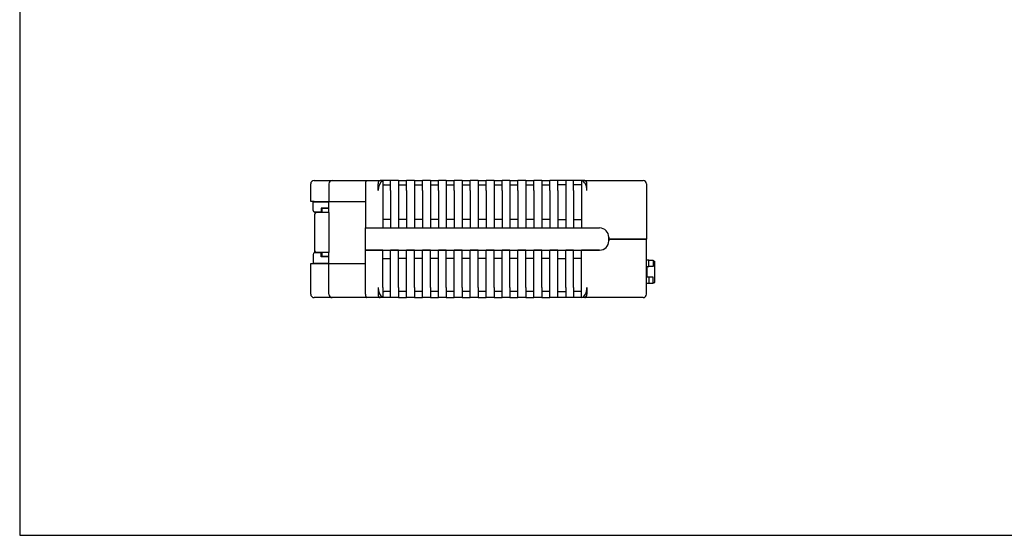
# Model space of a CAD drawing. Units: millimetres. Extents: x 0 to 594, y 0 to 420.
# Drawn here: x 0 to 297, y 0 to 155 of the extents above; entities that cross this region are included whole.
import ezdxf

# ---------------------------------------------------------------- set-up
doc = ezdxf.new("R2010")
doc.units = ezdxf.units.MM

msp = doc.modelspace()

# ---------------------------------------------------------------- linework, layer by layer
at = {"linetype": 'Continuous'}
for p, q in [((88.79137, 106.95615), (91.29137, 106.95615)), ((91.29137, 106.95615), (94.29137, 106.95615)), ((94.29137, 106.95615), (104.64833, 106.95615)), ((104.64833, 106.95615), (108.71257, 106.95615)), ((111.89137, 106.95615), (108.71257, 106.95615)), ((114.29137, 106.95615), (111.89137, 106.95615)), ((111.89137, 103.95615), (111.89137, 106.95615)), ((114.29137, 106.95615), (114.29137, 103.95615)), ((114.29137, 106.95615), (116.69137, 106.95615)), ((116.69137, 103.95615), (116.69137, 106.95615)), ((119.09137, 106.95615), (116.69137, 106.95615)), ((119.09137, 106.95615), (121.49137, 106.95615)), ((119.09137, 106.95615), (119.09137, 103.95615)), ((121.49137, 103.95615), (121.49137, 106.95615)), ((123.89137, 106.95615), (121.49137, 106.95615)), ((123.89137, 106.95615), (126.29137, 106.95615)), ((123.89137, 106.95615), (123.89137, 103.95615)), ((126.29137, 103.95615), (126.29137, 106.95615)), ((128.69137, 106.95615), (126.29137, 106.95615)), ((128.69137, 106.95615), (131.09137, 106.95615)), ((128.69137, 106.95615), (128.69137, 103.95615)), ((131.09137, 103.95615), (131.09137, 106.95615)), ((133.49137, 106.95615), (131.09137, 106.95615)), ((133.49137, 106.95615), (135.89137, 106.95615)), ((133.49137, 106.95615), (133.49137, 103.95615)), ((135.89137, 103.95615), (135.89137, 106.95615)), ((138.29137, 106.95615), (135.89137, 106.95615)), ((138.29137, 106.95615), (140.69137, 106.95615)), ((138.29137, 106.95615), (138.29137, 103.95615)), ((140.69137, 103.95615), (140.69137, 106.95615)), ((143.09137, 106.95615), (140.69137, 106.95615)), ((143.09137, 106.95615), (145.49137, 106.95615)), ((143.09137, 106.95615), (143.09137, 103.95615)), ((145.49137, 103.95615), (145.49137, 106.95615)), ((147.89137, 106.95615), (145.49137, 106.95615)), ((147.89137, 106.95615), (150.29137, 106.95615)), ((147.89137, 106.95615), (147.89137, 103.95615)), ((150.29137, 103.95615), (150.29137, 106.95615)), ((152.69137, 106.95615), (150.29137, 106.95615)), ((152.69137, 106.95615), (155.09137, 106.95615)), ((152.69137, 106.95615), (152.69137, 103.95615)), ((155.09137, 103.95615), (155.09137, 106.95615)), ((157.49137, 106.95615), (155.09137, 106.95615)), ((157.49137, 106.95615), (159.89137, 106.95615)), ((157.49137, 106.95615), (157.49137, 103.95615)), ((162.29137, 106.95615), (159.89137, 106.95615)), ((159.89137, 103.95615), (159.89137, 106.95615)), ((162.29137, 103.95615), (162.29137, 106.95615)), ((164.69137, 106.95615), (162.29137, 106.95615)), ((167.09137, 106.95615), (164.69137, 106.95615)), ((164.69137, 106.95615), (164.69137, 103.95615)), ((167.09137, 103.95615), (167.09137, 106.95615)), ((167.09555, 106.95615), (167.09137, 106.95615)), ((167.09555, 105.65615), (167.09555, 106.95615)), ((170.48016, 106.95615), (167.09555, 106.95615)), ((169.49137, 106.93026), (169.49137, 103.95615)), ((170.48016, 106.95615), (184.09137, 106.95615)), ((184.09137, 106.95615), (188.09137, 106.95615)), ((87.79137, 100.65615), (87.79137, 105.95615)), ((93.29137, 105.95615), (93.29137, 100.65615)), ((104.29137, 105.95615), (104.29137, 100.65615)), ((108.09719, 103.95615), (108.09719, 105.95615)), ((109.49137, 106.86485), (109.49137, 103.95615)), ((109.49137, 103.95615), (109.49137, 92.65615)), ((109.94334, 105.65615), (111.89137, 105.65615)), ((111.89137, 103.95615), (111.89137, 92.65615)), ((114.29137, 105.65615), (116.69137, 105.65615)), ((114.29137, 103.95615), (114.29137, 92.65615)), ((116.69137, 103.95615), (116.69137, 92.65615)), ((119.09137, 105.65615), (121.49137, 105.65615)), ((119.09137, 103.95615), (119.09137, 92.65615)), ((121.49137, 103.95615), (121.49137, 92.65615)), ((123.89137, 105.65615), (126.29137, 105.65615)), ((123.89137, 103.95615), (123.89137, 92.65615)), ((126.29137, 103.95615), (126.29137, 92.65615)), ((128.69137, 105.65615), (131.09137, 105.65615)), ((128.69137, 103.95615), (128.69137, 92.65615)), ((131.09137, 103.95615), (131.09137, 92.65615)), ((133.49137, 105.65615), (135.89137, 105.65615)), ((133.49137, 103.95615), (133.49137, 92.65615)), ((135.89137, 103.95615), (135.89137, 92.65615)), ((138.29137, 105.65615), (140.69137, 105.65615)), ((138.29137, 103.95615), (138.29137, 92.65615)), ((140.69137, 103.95615), (140.69137, 92.65615)), ((143.09137, 105.65615), (145.49137, 105.65615)), ((143.09137, 103.95615), (143.09137, 92.65615)), ((145.49137, 103.95615), (145.49137, 92.65615)), ((147.89137, 105.65615), (150.29137, 105.65615)), ((147.89137, 103.95615), (147.89137, 92.65615)), ((150.29137, 103.95615), (150.29137, 92.65615)), ((152.69137, 105.65615), (155.09137, 105.65615)), ((152.69137, 103.95615), (152.69137, 92.65615)), ((155.09137, 103.95615), (155.09137, 92.65615)), ((157.49137, 105.65615), (159.89137, 105.65615)), ((157.49137, 103.95615), (157.49137, 92.65615)), ((159.89137, 103.95615), (159.89137, 92.65615)), ((164.69137, 105.65615), (162.29137, 105.65615)), ((162.29137, 103.95615), (162.29137, 92.65615)), ((164.69137, 103.95615), (164.69137, 92.65615)), ((167.09555, 105.65615), (167.09137, 105.65615)), ((167.09137, 103.95615), (167.09137, 92.65615)), ((169.24939, 105.65615), (167.09555, 105.65615)), ((169.49137, 103.95615), (169.49137, 92.65615)), ((171.09555, 103.95615), (171.09555, 105.95615)), ((189.09137, 105.95615), (189.09137, 89.25615)), ((88.79137, 100.65615), (87.79137, 100.65615)), ((88.49137, 100.55615), (93.29137, 100.55615)), ((88.49137, 97.95615), (88.49137, 100.55615)), ((88.79137, 100.65615), (91.29137, 100.65615)), ((89.09137, 100.65615), (89.09137, 100.55615)), ((90.59137, 100.65615), (90.59137, 100.55615)), ((90.79205, 100.65615), (90.79205, 100.55615)), ((90.81323, 100.55615), (90.81323, 100.65615)), ((90.89137, 98.65615), (90.89137, 97.45615)), ((93.29137, 98.65615), (90.89137, 98.65615)), ((91.00934, 100.55615), (91.00934, 100.65615)), ((93.29137, 98.55615), (91.09137, 98.55615)), ((91.09137, 98.55615), (91.09137, 97.30615)), ((91.29137, 100.65615), (93.29137, 100.65615)), ((92.34207, 100.55615), (92.34207, 100.65615)), ((93.24137, 100.55615), (93.24137, 100.65615)), ((93.29137, 100.65615), (104.29137, 100.65615)), ((93.29137, 97.30615), (93.29137, 100.65615)), ((93.29137, 100.65615), (104.29137, 100.65615)), ((104.29137, 100.65615), (104.29137, 92.65615)), ((104.29137, 100.65615), (104.29137, 92.65615)), ((90.89137, 97.45615), (88.99137, 97.45615)), ((88.99137, 97.45615), (88.99137, 96.80615)), ((88.99137, 85.80615), (88.99137, 96.80615)), ((93.29137, 97.30615), (89.49137, 97.30615)), ((93.29137, 97.30615), (93.29137, 96.30615)), ((93.29137, 96.30615), (93.29137, 86.30615)), ((111.89137, 95.15615), (109.49137, 95.15615)), ((116.69137, 95.15615), (114.29137, 95.15615)), ((121.49137, 95.15615), (119.09137, 95.15615)), ((126.29137, 95.15615), (123.89137, 95.15615)), ((131.09137, 95.15615), (128.69137, 95.15615)), ((135.89137, 95.15615), (133.49137, 95.15615)), ((140.69137, 95.15615), (138.29137, 95.15615)), ((145.49137, 95.15615), (143.09137, 95.15615)), ((150.29137, 95.15615), (147.89137, 95.15615)), ((155.09137, 95.15615), (152.69137, 95.15615)), ((159.89137, 95.15615), (157.49137, 95.15615)), ((162.29137, 95.15615), (164.69137, 95.15615)), ((167.09137, 95.15615), (169.49137, 95.15615)), ((104.29137, 92.65615), (109.49137, 92.65615)), ((104.29137, 85.95615), (104.29137, 92.65615)), ((104.29137, 92.65615), (174.89137, 92.65615)), ((111.89137, 92.65615), (114.29137, 92.65615)), ((116.69137, 92.65615), (119.09137, 92.65615)), ((121.49137, 92.65615), (123.89137, 92.65615)), ((126.29137, 92.65615), (128.69137, 92.65615)), ((131.09137, 92.65615), (133.49137, 92.65615)), ((135.89137, 92.65615), (138.29137, 92.65615)), ((140.69137, 92.65615), (143.09137, 92.65615)), ((145.49137, 92.65615), (147.89137, 92.65615)), ((150.29137, 92.65615), (152.69137, 92.65615)), ((155.09137, 92.65615), (157.49137, 92.65615)), ((159.89137, 92.65615), (162.29137, 92.65615)), ((164.69137, 92.65615), (167.09137, 92.65615)), ((169.49137, 92.65615), (174.89137, 92.65615)), ((177.69137, 89.85615), (177.69137, 89.25615)), ((177.69137, 88.75615), (177.69137, 89.85615)), ((184.09137, 89.25615), (177.69137, 89.25615)), ((177.69137, 89.25615), (184.09137, 89.25615)), ((177.69137, 89.25615), (177.69137, 88.75615)), ((189.09137, 89.25615), (184.09137, 89.25615)), ((184.09137, 89.25615), (189.09137, 89.25615)), ((189.09137, 72.65615), (189.09137, 89.25615)), ((93.29137, 86.30615), (93.29137, 85.30615)), ((88.49137, 84.65615), (88.49137, 82.05615)), ((88.99137, 85.15615), (88.99137, 85.80615)), ((90.89137, 85.15615), (88.99137, 85.15615)), ((93.29137, 85.30615), (89.49137, 85.30615)), ((90.89137, 83.95615), (90.89137, 85.15615)), ((93.29137, 83.95615), (90.89137, 83.95615)), ((91.09137, 85.30615), (91.09137, 84.05615)), ((93.29137, 84.05615), (91.09137, 84.05615)), ((93.29137, 81.95615), (93.29137, 85.30615)), ((104.29137, 85.95615), (174.89137, 85.95615)), ((104.29137, 81.95615), (104.29137, 85.95615)), ((109.49137, 85.95615), (104.29137, 85.95615)), ((104.29137, 81.95615), (104.29137, 85.95615)), ((109.49137, 74.65615), (109.49137, 85.95615)), ((109.49137, 83.45615), (111.89137, 83.45615)), ((114.29137, 85.95615), (111.89137, 85.95615)), ((111.89137, 74.65615), (111.89137, 85.95615)), ((114.29137, 74.65615), (114.29137, 85.95615)), ((116.69137, 83.45615), (114.29137, 83.45615)), ((119.09137, 85.95615), (116.69137, 85.95615)), ((116.69137, 74.65615), (116.69137, 85.95615)), ((119.09137, 74.65615), (119.09137, 85.95615)), ((121.49137, 83.45615), (119.09137, 83.45615)), ((123.89137, 85.95615), (121.49137, 85.95615)), ((121.49137, 74.65615), (121.49137, 85.95615)), ((123.89137, 74.65615), (123.89137, 85.95615)), ((126.29137, 83.45615), (123.89137, 83.45615)), ((128.69137, 85.95615), (126.29137, 85.95615)), ((126.29137, 74.65615), (126.29137, 85.95615)), ((128.69137, 74.65615), (128.69137, 85.95615)), ((131.09137, 83.45615), (128.69137, 83.45615)), ((133.49137, 85.95615), (131.09137, 85.95615)), ((131.09137, 74.65615), (131.09137, 85.95615)), ((133.49137, 74.65615), (133.49137, 85.95615)), ((135.89137, 83.45615), (133.49137, 83.45615)), ((138.29137, 85.95615), (135.89137, 85.95615)), ((135.89137, 74.65615), (135.89137, 85.95615)), ((138.29137, 74.65615), (138.29137, 85.95615)), ((140.69137, 83.45615), (138.29137, 83.45615)), ((143.09137, 85.95615), (140.69137, 85.95615)), ((140.69137, 74.65615), (140.69137, 85.95615)), ((143.09137, 74.65615), (143.09137, 85.95615)), ((145.49137, 83.45615), (143.09137, 83.45615)), ((147.89137, 85.95615), (145.49137, 85.95615)), ((145.49137, 74.65615), (145.49137, 85.95615)), ((147.89137, 74.65615), (147.89137, 85.95615)), ((150.29137, 83.45615), (147.89137, 83.45615)), ((152.69137, 85.95615), (150.29137, 85.95615)), ((150.29137, 74.65615), (150.29137, 85.95615)), ((152.69137, 74.65615), (152.69137, 85.95615)), ((155.09137, 83.45615), (152.69137, 83.45615)), ((157.49137, 85.95615), (155.09137, 85.95615)), ((155.09137, 74.65615), (155.09137, 85.95615)), ((157.49137, 74.65615), (157.49137, 85.95615)), ((159.89137, 83.45615), (157.49137, 83.45615)), ((162.29137, 85.95615), (159.89137, 85.95615)), ((159.89137, 74.65615), (159.89137, 85.95615)), ((162.29137, 74.65615), (162.29137, 85.95615)), ((162.29137, 83.45615), (164.69137, 83.45615)), ((167.09137, 85.95615), (164.69137, 85.95615)), ((164.69137, 74.65615), (164.69137, 85.95615)), ((167.09137, 74.65615), (167.09137, 85.95615)), ((169.49137, 83.45615), (167.09137, 83.45615)), ((174.89137, 85.95615), (169.49137, 85.95615)), ((169.49137, 74.65615), (169.49137, 85.95615)), ((87.79137, 72.65615), (87.79137, 81.95615)), ((87.79137, 81.95615), (88.79137, 81.95615)), ((88.49137, 82.05615), (93.29137, 82.05615)), ((88.79137, 81.95615), (91.29137, 81.95615)), ((89.09137, 81.95615), (89.09137, 82.05615)), ((91.29137, 81.95615), (93.29137, 81.95615)), ((93.29137, 81.95615), (104.29137, 81.95615)), ((93.29137, 81.95615), (104.29137, 81.95615)), ((93.29137, 72.65615), (93.29137, 81.95615)), ((104.29137, 72.65615), (104.29137, 81.95615)), ((189.80087, 82.98615), (189.09137, 82.98615)), ((189.29287, 77.84265), (189.29287, 81.01765)), ((189.29287, 81.01765), (189.80087, 81.01765)), ((189.80087, 82.98615), (191.07087, 82.98615)), ((189.80087, 81.01765), (189.80087, 82.98615)), ((191.07087, 81.01765), (189.80087, 81.01765)), ((191.07087, 82.98615), (191.07087, 81.01765)), ((191.07087, 82.60515), (191.57887, 82.60515)), ((191.57887, 81.66385), (191.57887, 82.60515)), ((191.57887, 77.85385), (191.57887, 81.66385)), ((189.80087, 77.84265), (189.29287, 77.84265)), ((191.07087, 77.84265), (189.80087, 77.84265)), ((189.80087, 77.84265), (189.80087, 75.87415)), ((191.07087, 75.87415), (191.07087, 77.84265)), ((191.57887, 76.25515), (191.57887, 77.85385)), ((108.09719, 74.65615), (108.09719, 72.65615)), ((109.49137, 74.65615), (109.49137, 71.74744)), ((111.89137, 71.65615), (111.89137, 74.65615)), ((114.29137, 74.65615), (114.29137, 71.65615)), ((116.69137, 71.65615), (116.69137, 74.65615)), ((119.09137, 74.65615), (119.09137, 71.65615)), ((121.49137, 71.65615), (121.49137, 74.65615)), ((123.89137, 74.65615), (123.89137, 71.65615)), ((126.29137, 71.65615), (126.29137, 74.65615)), ((128.69137, 74.65615), (128.69137, 71.65615)), ((131.09137, 71.65615), (131.09137, 74.65615)), ((133.49137, 74.65615), (133.49137, 71.65615)), ((135.89137, 71.65615), (135.89137, 74.65615)), ((138.29137, 74.65615), (138.29137, 71.65615)), ((140.69137, 71.65615), (140.69137, 74.65615)), ((143.09137, 74.65615), (143.09137, 71.65615)), ((145.49137, 71.65615), (145.49137, 74.65615)), ((147.89137, 74.65615), (147.89137, 71.65615)), ((150.29137, 71.65615), (150.29137, 74.65615)), ((152.69137, 74.65615), (152.69137, 71.65615)), ((155.09137, 71.65615), (155.09137, 74.65615)), ((157.49137, 74.65615), (157.49137, 71.65615)), ((159.89137, 71.65615), (159.89137, 74.65615)), ((162.29137, 71.65615), (162.29137, 74.65615)), ((164.69137, 74.65615), (164.69137, 71.65615)), ((167.09137, 74.65615), (167.09137, 71.65615)), ((169.49137, 71.68203), (169.49137, 74.65615)), ((171.09555, 74.65615), (171.09555, 72.65615)), ((189.80087, 75.87415), (189.09137, 75.87415)), ((191.07087, 75.87415), (189.80087, 75.87415)), ((191.07087, 76.25515), (191.57887, 76.25515)), ((91.29137, 71.65615), (88.79137, 71.65615)), ((94.29137, 71.65615), (91.29137, 71.65615)), ((104.64833, 71.65615), (94.29137, 71.65615)), ((108.71257, 71.65615), (104.64833, 71.65615)), ((111.89137, 71.65615), (108.71257, 71.65615)), ((111.89137, 73.45615), (109.94334, 73.45615)), ((114.29137, 71.65615), (111.89137, 71.65615)), ((116.69137, 73.45615), (114.29137, 73.45615)), ((114.29137, 71.65615), (116.69137, 71.65615)), ((119.09137, 71.65615), (116.69137, 71.65615)), ((121.49137, 73.45615), (119.09137, 73.45615)), ((119.09137, 71.65615), (121.49137, 71.65615)), ((123.89137, 71.65615), (121.49137, 71.65615)), ((126.29137, 73.45615), (123.89137, 73.45615)), ((123.89137, 71.65615), (126.29137, 71.65615)), ((128.69137, 71.65615), (126.29137, 71.65615)), ((131.09137, 73.45615), (128.69137, 73.45615)), ((128.69137, 71.65615), (131.09137, 71.65615)), ((133.49137, 71.65615), (131.09137, 71.65615)), ((135.89137, 73.45615), (133.49137, 73.45615)), ((133.49137, 71.65615), (135.89137, 71.65615)), ((138.29137, 71.65615), (135.89137, 71.65615)), ((140.69137, 73.45615), (138.29137, 73.45615)), ((138.29137, 71.65615), (140.69137, 71.65615)), ((143.09137, 71.65615), (140.69137, 71.65615)), ((145.49137, 73.45615), (143.09137, 73.45615)), ((143.09137, 71.65615), (145.49137, 71.65615)), ((147.89137, 71.65615), (145.49137, 71.65615)), ((150.29137, 73.45615), (147.89137, 73.45615)), ((147.89137, 71.65615), (150.29137, 71.65615)), ((152.69137, 71.65615), (150.29137, 71.65615)), ((155.09137, 73.45615), (152.69137, 73.45615)), ((152.69137, 71.65615), (155.09137, 71.65615)), ((157.49137, 71.65615), (155.09137, 71.65615)), ((159.89137, 73.45615), (157.49137, 73.45615)), ((157.49137, 71.65615), (159.89137, 71.65615)), ((162.29137, 71.65615), (159.89137, 71.65615)), ((162.29137, 73.45615), (164.69137, 73.45615)), ((164.69137, 71.65615), (162.29137, 71.65615)), ((167.09137, 71.65615), (164.69137, 71.65615)), ((167.09555, 73.45615), (167.09137, 73.45615)), ((167.09137, 71.65615), (167.09555, 71.65615)), ((167.09555, 73.45615), (167.09555, 71.65615)), ((169.24939, 73.45615), (167.09555, 73.45615)), ((170.48016, 71.65615), (167.09555, 71.65615)), ((184.09137, 71.65615), (170.48016, 71.65615)), ((188.09137, 71.65615), (184.09137, 71.65615))]:
    msp.add_line(p, q, dxfattribs=at)
for centre, radius, start, end in [((88.79137, 105.95615), 1, 90, 135), ((94.29137, 105.95615), 1, 90, 180), ((188.09137, 105.95615), 1, 0, 90), ((88.79137, 105.95615), 1, 135, 180), ((88.99137, 97.95615), 0.5, 180, 270), ((89.49137, 96.80615), 0.5, 90, 180), ((174.89137, 89.85615), 2.8, 0, 90), ((174.89137, 89.85615), 2.8, 0, 90), ((174.89137, 88.75615), 2.8, 270, 0), ((174.89137, 88.75615), 2.8, 270, 0), ((88.99137, 84.65615), 0.5, 90, 180), ((89.49137, 85.80615), 0.5, 180, 270), ((88.79137, 72.65615), 1, 180, 225), ((88.79137, 72.65615), 1, 225, 270), ((94.29137, 72.65615), 1, 180, 270), ((188.09137, 72.65615), 1, 270, 0)]:
    msp.add_arc(centre, radius, start, end, dxfattribs=at)
for centre, major_axis, ratio, start_param, end_param in [((104.64833, 105.95615), (0, 1), 0.356963378, 0, 1.570796327), ((108.71257, 105.95615), (0, 1), 0.615384615, 0, 1.570796327), ((169.24939, 103.95615), (0, 3), 0.615384615, 4.71238898, 6.15173783), ((170.48016, 105.95615), (0, -1), 0.615384615, 1.570796327, 3.141592654), ((109.94334, 103.95615), (0, 3), 0.615384615, 0.247333286, 1.570796327), ((109.94334, 104.35615), (0, -1.3), 0.615384615, 3.141592654, 3.741986574), ((169.24939, 104.35615), (0, -1.3), 0.615384615, 2.834312253, 3.141592654), ((109.94334, 74.65615), (0, 3), 0.615384615, 1.570796327, 2.894259368), ((169.24939, 74.65615), (0, -3), 0.615384615, 0.131447478, 1.570796327), ((104.64833, 72.65615), (0, -1), 0.356963378, 4.71238898, 6.283185307), ((108.71257, 72.65615), (0, 1), 0.615384615, 1.570796327, 3.141592654), ((109.94334, 74.75615), (0, -1.3), 0.615384615, 5.682791387, 6.283185307), ((169.24939, 74.75615), (0, 1.3), 0.615384615, 3.141592654, 3.448873054), ((170.48016, 72.65615), (0, -1), 0.615384615, 0, 1.570796327)]:
    msp.add_ellipse(centre, major_axis=major_axis, ratio=ratio, start_param=start_param, end_param=end_param, dxfattribs=at)
at = {"layer": 'Defpoints'}
msp.add_lwpolyline([(0, 0), (594, 0), (594, 420), (0, 420)], close=True, dxfattribs=at)

doc.saveas('drawing.dxf')
